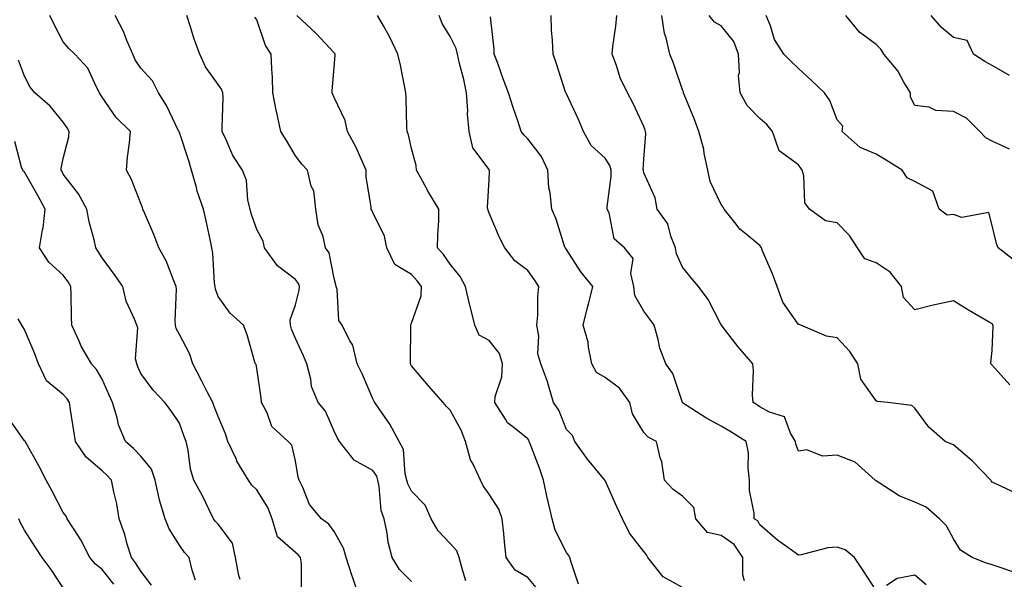
# Model space of a CAD drawing. Units: inches. Extents: x 1023923 to 1026563, y 7229258 to 7231898.
# Drawn here: x 1025467 to 1025721, y 7230696 to 7230841 of the extents above; entities that cross this region are included whole.
import ezdxf

# ---------------------------------------------------------------- set-up
doc = ezdxf.new("R2010")
doc.units = ezdxf.units.IN
doc.header["$MEASUREMENT"] = 0
doc.layers.add('Contour_10237229', color=7, linetype='Continuous', true_color=0x9a7770)

msp = doc.modelspace()

# ---------------------------------------------------------------- linework, layer by layer
at = {"layer": 'Contour_10237229'}
for points in [[(1025539.59, 7230693.45, 2898), (1025539.63, 7230700.35, 2898), (1025539.32, 7230701.92, 2898), (1025538.77, 7230702.64, 2898), (1025538.05, 7230703.2, 2898), (1025533.36, 7230707.22, 2898), (1025531.98, 7230711.92, 2898), (1025530.92, 7230714.8, 2898), (1025528.05, 7230719.36, 2898), (1025526.74, 7230720.62, 2898), (1025525.88, 7230721.92, 2898), (1025522.93, 7230726.8, 2898), (1025522.78, 7230727.19, 2898), (1025520.57, 7230731.92, 2898), (1025519.98, 7230733.85, 2898), (1025518.05, 7230738.36, 2898), (1025517.05, 7230740.91, 2898), (1025516.68, 7230741.92, 2898), (1025515.24, 7230744.72, 2898), (1025513.77, 7230747.64, 2898), (1025511.55, 7230751.92, 2898), (1025510.69, 7230754.57, 2898), (1025508.05, 7230759.49, 2898), (1025507.21, 7230761.09, 2898), (1025507.07, 7230761.92, 2898), (1025506.96, 7230763, 2898), (1025507.33, 7230771.19, 2898), (1025507.23, 7230771.92, 2898), (1025506.57, 7230773.4, 2898), (1025504.65, 7230778.51, 2898), (1025502.72, 7230781.92, 2898), (1025501.47, 7230785.35, 2898), (1025499.01, 7230790.95, 2898), (1025498.62, 7230791.92, 2898), (1025498.48, 7230792.34, 2898), (1025498.05, 7230793.33, 2898), (1025495.67, 7230799.54, 2898), (1025494.34, 7230801.92, 2898), (1025494.61, 7230805.35, 2898), (1025495.18, 7230809.05, 2898), (1025495.45, 7230811.92, 2898), (1025491.72, 7230815.59, 2898), (1025488.05, 7230820.8, 2898), (1025487.66, 7230821.54, 2898), (1025487.41, 7230821.92, 2898), (1025486.6, 7230823.37, 2898), (1025484.42, 7230828.28, 2898), (1025481.06, 7230831.92, 2898), (1025479.5, 7230833.38, 2898), (1025478.05, 7230835.08, 2898), (1025475.71, 7230839.57, 2898), (1025474.55, 7230841.92, 2898)], [(1025554.38, 7230691.92, 2897), (1025552.84, 7230696.7, 2897), (1025552.62, 7230697.36, 2897), (1025551.12, 7230701.92, 2897), (1025550.47, 7230704.34, 2897), (1025548.05, 7230708.62, 2897), (1025546.68, 7230710.56, 2897), (1025544.81, 7230711.92, 2897), (1025541.7, 7230715.58, 2897), (1025539.94, 7230720.02, 2897), (1025538.97, 7230721.92, 2897), (1025538.77, 7230722.65, 2897), (1025538.05, 7230726.89, 2897), (1025537.09, 7230730.95, 2897), (1025536.19, 7230731.92, 2897), (1025531.9, 7230735.78, 2897), (1025530.69, 7230739.29, 2897), (1025529.3, 7230741.92, 2897), (1025529.18, 7230743.04, 2897), (1025528.05, 7230750.78, 2897), (1025527.87, 7230751.73, 2897), (1025527.74, 7230751.92, 2897), (1025527.58, 7230752.39, 2897), (1025525.55, 7230759.43, 2897), (1025524.57, 7230761.92, 2897), (1025521.19, 7230765.06, 2897), (1025518.05, 7230769.36, 2897), (1025517.37, 7230771.24, 2897), (1025517.27, 7230771.92, 2897), (1025517.13, 7230772.84, 2897), (1025516.66, 7230780.54, 2897), (1025516.41, 7230781.92, 2897), (1025515.96, 7230784.02, 2897), (1025514.98, 7230788.86, 2897), (1025514.3, 7230791.92, 2897), (1025512.66, 7230796.53, 2897), (1025512.46, 7230797.51, 2897), (1025511.21, 7230801.92, 2897), (1025510.49, 7230804.36, 2897), (1025508.05, 7230811.67, 2897), (1025507.97, 7230811.84, 2897), (1025507.95, 7230811.92, 2897), (1025507.85, 7230812.11, 2897), (1025504.75, 7230818.62, 2897), (1025502.66, 7230821.92, 2897), (1025501.12, 7230824.99, 2897), (1025498.05, 7230828.34, 2897), (1025496.59, 7230830.46, 2897), (1025495.98, 7230831.92, 2897), (1025494.5, 7230835.48, 2897), (1025493.73, 7230837.6, 2897), (1025491.47, 7230841.92, 2897)], [(1025568.05, 7230695.68, 2896), (1025564.96, 7230698.84, 2896), (1025563.03, 7230701.92, 2896), (1025562, 7230705.87, 2896), (1025561.74, 7230708.22, 2896), (1025561, 7230711.92, 2896), (1025560.2, 7230714.08, 2896), (1025559.69, 7230720.28, 2896), (1025559.3, 7230721.92, 2896), (1025559.03, 7230722.89, 2896), (1025558.05, 7230724.38, 2896), (1025553.23, 7230727.1, 2896), (1025549.4, 7230731.92, 2896), (1025548.87, 7230732.73, 2896), (1025548.05, 7230734.54, 2896), (1025545.82, 7230739.69, 2896), (1025543.93, 7230741.92, 2896), (1025542.19, 7230746.05, 2896), (1025542, 7230747.97, 2896), (1025540.94, 7230751.92, 2896), (1025540.1, 7230753.97, 2896), (1025538.05, 7230758.51, 2896), (1025537.03, 7230760.89, 2896), (1025536.78, 7230761.92, 2896), (1025536.64, 7230763.34, 2896), (1025538.05, 7230767.19, 2896), (1025539.01, 7230770.95, 2896), (1025539.1, 7230771.92, 2896), (1025538.81, 7230772.69, 2896), (1025538.05, 7230773.7, 2896), (1025533.38, 7230777.25, 2896), (1025530.06, 7230781.92, 2896), (1025529.73, 7230783.61, 2896), (1025528.05, 7230786.64, 2896), (1025526.68, 7230790.54, 2896), (1025525.75, 7230794.21, 2896), (1025525.39, 7230799.27, 2896), (1025524.34, 7230801.92, 2896), (1025521.88, 7230805.75, 2896), (1025520.16, 7230809.82, 2896), (1025519.12, 7230811.92, 2896), (1025519.09, 7230812.96, 2896), (1025519.32, 7230820.66, 2896), (1025519.28, 7230821.92, 2896), (1025518.97, 7230822.84, 2896), (1025518.05, 7230824.05, 2896), (1025514.77, 7230828.65, 2896), (1025513.32, 7230831.92, 2896), (1025511.9, 7230835.76, 2896), (1025510.96, 7230839.01, 2896), (1025510, 7230841.92, 2896)], [(1025582.05, 7230695.92, 2895), (1025581.23, 7230698.73, 2895), (1025580.35, 7230701.92, 2895), (1025579.75, 7230703.62, 2895), (1025578.05, 7230705.51, 2895), (1025574.91, 7230708.77, 2895), (1025573.11, 7230711.92, 2895), (1025571.55, 7230715.41, 2895), (1025568.05, 7230719.04, 2895), (1025567.09, 7230720.96, 2895), (1025566.86, 7230721.92, 2895), (1025566.41, 7230723.57, 2895), (1025565.94, 7230729.82, 2895), (1025564.87, 7230731.92, 2895), (1025562.46, 7230736.33, 2895), (1025559.63, 7230740.34, 2895), (1025558.56, 7230741.92, 2895), (1025558.36, 7230742.23, 2895), (1025558.05, 7230742.92, 2895), (1025555.34, 7230749.21, 2895), (1025553.95, 7230751.92, 2895), (1025552.85, 7230756.73, 2895), (1025552.09, 7230757.88, 2895), (1025550.12, 7230761.92, 2895), (1025549.26, 7230763.14, 2895), (1025548.79, 7230771.17, 2895), (1025548.56, 7230771.92, 2895), (1025548.5, 7230772.37, 2895), (1025548.05, 7230774.02, 2895), (1025546.72, 7230780.6, 2895), (1025545.84, 7230781.92, 2895), (1025545.16, 7230784.82, 2895), (1025543.93, 7230787.8, 2895), (1025543.3, 7230791.92, 2895), (1025542.76, 7230796.63, 2895), (1025542.13, 7230797.85, 2895), (1025541.12, 7230801.92, 2895), (1025539.67, 7230803.54, 2895), (1025538.05, 7230805.64, 2895), (1025535.75, 7230809.62, 2895), (1025534.28, 7230811.92, 2895), (1025533.19, 7230816.78, 2895), (1025533.13, 7230816.99, 2895), (1025532.23, 7230821.92, 2895), (1025532.11, 7230825.99, 2895), (1025531.9, 7230828.08, 2895), (1025531.78, 7230831.92, 2895), (1025530.3, 7230834.17, 2895), (1025528.05, 7230840.79, 2895), (1025527.58, 7230841.45, 2895)], [(1025600.26, 7230694.13, 2894), (1025598.05, 7230696.74, 2894), (1025594.81, 7230698.69, 2894), (1025592.5, 7230701.92, 2894), (1025592.07, 7230705.94, 2894), (1025591.88, 7230708.09, 2894), (1025591.49, 7230711.92, 2894), (1025590.57, 7230714.44, 2894), (1025588.05, 7230718.31, 2894), (1025586.53, 7230720.39, 2894), (1025585.88, 7230721.92, 2894), (1025583.93, 7230726.04, 2894), (1025583.26, 7230727.13, 2894), (1025581.94, 7230731.92, 2894), (1025580.9, 7230734.77, 2894), (1025578.05, 7230739.99, 2894), (1025577.03, 7230740.89, 2894), (1025576.23, 7230741.92, 2894), (1025572.44, 7230746.3, 2894), (1025568.05, 7230751.46, 2894), (1025567.85, 7230751.73, 2894), (1025567.76, 7230751.92, 2894), (1025567.78, 7230752.2, 2894), (1025567.89, 7230761.76, 2894), (1025567.89, 7230761.92, 2894), (1025567.87, 7230762.1, 2894), (1025568.05, 7230762.4, 2894), (1025570.49, 7230769.47, 2894), (1025570.61, 7230771.92, 2894), (1025569.53, 7230773.4, 2894), (1025568.05, 7230774.98, 2894), (1025563.73, 7230777.61, 2894), (1025561.64, 7230781.92, 2894), (1025561.02, 7230784.9, 2894), (1025558.05, 7230791.06, 2894), (1025557.74, 7230791.61, 2894), (1025557.56, 7230791.92, 2894), (1025557.58, 7230792.39, 2894), (1025556.33, 7230800.2, 2894), (1025556.35, 7230801.92, 2894), (1025554.89, 7230805.07, 2894), (1025553.79, 7230807.66, 2894), (1025551.51, 7230811.92, 2894), (1025550.88, 7230814.76, 2894), (1025548.05, 7230820.77, 2894), (1025547.66, 7230821.53, 2894), (1025547.5, 7230821.92, 2894), (1025547.54, 7230822.44, 2894), (1025548.05, 7230828.5, 2894), (1025548.32, 7230831.65, 2894), (1025548.3, 7230831.92, 2894), (1025548.21, 7230832.08, 2894), (1025548.05, 7230832.25, 2894), (1025543.38, 7230837.25, 2894), (1025538.36, 7230841.92, 2894)], [(1025611.16, 7230695.03, 2893), (1025609.24, 7230700.72, 2893), (1025608.91, 7230701.92, 2893), (1025608.62, 7230702.49, 2893), (1025608.05, 7230703.17, 2893), (1025605.14, 7230709.01, 2893), (1025604.4, 7230711.92, 2893), (1025603.25, 7230716.73, 2893), (1025603.15, 7230717.02, 2893), (1025602.17, 7230721.92, 2893), (1025601.14, 7230725.02, 2893), (1025598.69, 7230731.28, 2893), (1025598.46, 7230731.92, 2893), (1025598.32, 7230732.2, 2893), (1025598.05, 7230732.56, 2893), (1025594.57, 7230735.4, 2893), (1025592.82, 7230736.7, 2893), (1025592.31, 7230737.65, 2893), (1025589.53, 7230741.92, 2893), (1025589.63, 7230743.51, 2893), (1025591.39, 7230748.57, 2893), (1025591.51, 7230751.92, 2893), (1025590.76, 7230754.63, 2893), (1025588.05, 7230757.97, 2893), (1025585.49, 7230759.35, 2893), (1025584.4, 7230761.92, 2893), (1025583.15, 7230766.82, 2893), (1025583.11, 7230766.98, 2893), (1025581.94, 7230771.92, 2893), (1025580.63, 7230774.5, 2893), (1025578.05, 7230777.69, 2893), (1025576.33, 7230780.19, 2893), (1025574.71, 7230781.92, 2893), (1025574.79, 7230785.19, 2893), (1025575.06, 7230788.93, 2893), (1025575.12, 7230791.92, 2893), (1025572.41, 7230796.28, 2893), (1025570.96, 7230799.01, 2893), (1025569.34, 7230801.92, 2893), (1025569.26, 7230803.14, 2893), (1025568.05, 7230807.59, 2893), (1025567.23, 7230811.09, 2893), (1025566.88, 7230811.92, 2893), (1025566.84, 7230813.14, 2893), (1025566.66, 7230820.54, 2893), (1025566.6, 7230821.92, 2893), (1025566.21, 7230823.76, 2893), (1025565.2, 7230829.08, 2893), (1025564.53, 7230831.92, 2893), (1025562.44, 7230836.31, 2893), (1025560.76, 7230839.21, 2893), (1025559.26, 7230841.92, 2893)], [(1025638.05, 7230694.19, 2892), (1025633.09, 7230696.95, 2892), (1025629.1, 7230701.92, 2892), (1025628.79, 7230702.65, 2892), (1025628.05, 7230703.43, 2892), (1025624.32, 7230708.18, 2892), (1025622.58, 7230711.92, 2892), (1025621.1, 7230714.98, 2892), (1025618.05, 7230721.83, 2892), (1025618.01, 7230721.88, 2892), (1025617.97, 7230721.92, 2892), (1025617.64, 7230722.33, 2892), (1025613.48, 7230727.35, 2892), (1025610.2, 7230731.92, 2892), (1025609.59, 7230733.46, 2892), (1025608.05, 7230735.02, 2892), (1025606.1, 7230739.98, 2892), (1025604.73, 7230741.92, 2892), (1025603.3, 7230746.67, 2892), (1025603.21, 7230747.09, 2892), (1025601.43, 7230751.92, 2892), (1025600.67, 7230754.54, 2892), (1025600.9, 7230759.07, 2892), (1025600.41, 7230761.92, 2892), (1025600.63, 7230764.51, 2892), (1025600.63, 7230769.34, 2892), (1025600.9, 7230771.92, 2892), (1025599.77, 7230773.63, 2892), (1025598.05, 7230776.03, 2892), (1025594.71, 7230778.58, 2892), (1025592.13, 7230781.92, 2892), (1025590.75, 7230784.61, 2892), (1025588.05, 7230790.88, 2892), (1025587.8, 7230791.66, 2892), (1025587.76, 7230791.92, 2892), (1025587.66, 7230792.3, 2892), (1025588.05, 7230799.44, 2892), (1025588.19, 7230801.78, 2892), (1025588.21, 7230801.92, 2892), (1025588.13, 7230802, 2892), (1025588.05, 7230802.09, 2892), (1025583.83, 7230807.7, 2892), (1025582.89, 7230811.92, 2892), (1025582.52, 7230816.4, 2892), (1025582.56, 7230817.4, 2892), (1025582.27, 7230821.92, 2892), (1025581.51, 7230825.38, 2892), (1025580.45, 7230829.52, 2892), (1025579.89, 7230831.92, 2892), (1025579.55, 7230833.41, 2892), (1025578.05, 7230836.5, 2892), (1025575.98, 7230839.84, 2892), (1025575.14, 7230841.92, 2892)], [(1025654.07, 7230695.91, 2891), (1025653.6, 7230697.46, 2891), (1025653.64, 7230701.92, 2891), (1025651.41, 7230705.28, 2891), (1025648.05, 7230707.63, 2891), (1025644.48, 7230708.35, 2891), (1025641.51, 7230711.92, 2891), (1025640.96, 7230714.83, 2891), (1025638.05, 7230717.72, 2891), (1025635.65, 7230719.52, 2891), (1025633.42, 7230721.92, 2891), (1025632.72, 7230726.59, 2891), (1025632.31, 7230727.65, 2891), (1025631.35, 7230731.92, 2891), (1025629.16, 7230733.03, 2891), (1025628.05, 7230734.24, 2891), (1025625.16, 7230739.03, 2891), (1025624.42, 7230741.92, 2891), (1025621.78, 7230745.64, 2891), (1025618.05, 7230748.37, 2891), (1025615.84, 7230749.72, 2891), (1025614.65, 7230751.92, 2891), (1025613.77, 7230756.21, 2891), (1025613.67, 7230757.54, 2891), (1025612.41, 7230761.92, 2891), (1025613.5, 7230766.47, 2891), (1025613.83, 7230767.69, 2891), (1025614.89, 7230771.92, 2891), (1025611.8, 7230775.67, 2891), (1025608.05, 7230781.5, 2891), (1025607.87, 7230781.75, 2891), (1025607.76, 7230781.92, 2891), (1025607.6, 7230782.37, 2891), (1025605.41, 7230789.28, 2891), (1025604.32, 7230791.92, 2891), (1025603.89, 7230796.07, 2891), (1025603.54, 7230797.41, 2891), (1025603.23, 7230801.92, 2891), (1025601.62, 7230805.48, 2891), (1025598.05, 7230810.09, 2891), (1025597.15, 7230811.02, 2891), (1025596.37, 7230811.92, 2891), (1025595.57, 7230814.4, 2891), (1025594.32, 7230818.18, 2891), (1025593.11, 7230821.92, 2891), (1025591.72, 7230825.59, 2891), (1025590.24, 7230829.74, 2891), (1025589.42, 7230831.92, 2891), (1025589.36, 7230833.22, 2891), (1025588.44, 7230841.53, 2891)], [(1025688.05, 7230693.39, 2890), (1025684.73, 7230698.6, 2890), (1025682.48, 7230701.92, 2890), (1025680.06, 7230703.93, 2890), (1025678.05, 7230704.61, 2890), (1025675.57, 7230704.41, 2890), (1025668.71, 7230702.58, 2890), (1025668.05, 7230702.51, 2890), (1025665.88, 7230704.09, 2890), (1025662.56, 7230706.43, 2890), (1025658.05, 7230710.33, 2890), (1025657.52, 7230711.38, 2890), (1025656.55, 7230711.92, 2890), (1025656.6, 7230713.36, 2890), (1025655.34, 7230719.2, 2890), (1025655.39, 7230721.92, 2890), (1025654.98, 7230725, 2890), (1025655.1, 7230728.98, 2890), (1025654.5, 7230731.92, 2890), (1025650.51, 7230734.39, 2890), (1025648.05, 7230735.88, 2890), (1025644.12, 7230737.98, 2890), (1025638.07, 7230741.9, 2890), (1025638.03, 7230741.92, 2890), (1025638.03, 7230741.94, 2890), (1025635.53, 7230749.4, 2890), (1025633.75, 7230751.92, 2890), (1025632.15, 7230756.02, 2890), (1025631.78, 7230758.2, 2890), (1025630.71, 7230761.92, 2890), (1025629.61, 7230763.48, 2890), (1025628.05, 7230765.54, 2890), (1025625.75, 7230769.63, 2890), (1025625.49, 7230771.92, 2890), (1025624.67, 7230775.31, 2890), (1025625.28, 7230779.16, 2890), (1025623.09, 7230781.92, 2890), (1025620.37, 7230784.24, 2890), (1025619.07, 7230790.9, 2890), (1025618.62, 7230791.92, 2890), (1025618.58, 7230792.46, 2890), (1025619.65, 7230800.32, 2890), (1025619.59, 7230801.92, 2890), (1025619.3, 7230803.18, 2890), (1025618.05, 7230805.02, 2890), (1025614.48, 7230808.35, 2890), (1025612.44, 7230811.92, 2890), (1025611.16, 7230815.03, 2890), (1025608.05, 7230821.66, 2890), (1025607.95, 7230821.83, 2890), (1025607.93, 7230821.92, 2890), (1025607.85, 7230822.12, 2890), (1025605.51, 7230829.38, 2890), (1025604.61, 7230831.92, 2890), (1025604.46, 7230835.52, 2890), (1025604.24, 7230838.11, 2890), (1025604.09, 7230841.92, 2890)], [(1025724.07, 7230697.94, 2889), (1025720.9, 7230699.07, 2889), (1025718.05, 7230700.01, 2889), (1025716.6, 7230700.46, 2889), (1025712.87, 7230701.92, 2889), (1025709.91, 7230703.79, 2889), (1025708.05, 7230706.74, 2889), (1025706.25, 7230710.11, 2889), (1025704.5, 7230711.92, 2889), (1025701.02, 7230714.89, 2889), (1025698.05, 7230716.23, 2889), (1025694.01, 7230717.89, 2889), (1025688.6, 7230721.36, 2889), (1025688.05, 7230721.69, 2889), (1025687.91, 7230721.78, 2889), (1025687.87, 7230721.92, 2889), (1025682.66, 7230726.52, 2889), (1025678.05, 7230728.31, 2889), (1025674.24, 7230728.1, 2889), (1025670.22, 7230729.74, 2889), (1025668.05, 7230729.4, 2889), (1025667.35, 7230731.22, 2889), (1025667.25, 7230731.92, 2889), (1025665.92, 7230734.05, 2889), (1025664.38, 7230738.25, 2889), (1025660.55, 7230739.42, 2889), (1025658.05, 7230740.87, 2889), (1025657.41, 7230741.27, 2889), (1025656.31, 7230741.92, 2889), (1025656.14, 7230743.82, 2889), (1025656.39, 7230750.26, 2889), (1025656.19, 7230751.92, 2889), (1025652.42, 7230756.29, 2889), (1025648.34, 7230761.63, 2889), (1025648.11, 7230761.92, 2889), (1025648.09, 7230761.97, 2889), (1025648.05, 7230762.04, 2889), (1025644.69, 7230768.56, 2889), (1025642.19, 7230771.92, 2889), (1025640.3, 7230774.18, 2889), (1025638.05, 7230776.93, 2889), (1025636.47, 7230780.34, 2889), (1025636.27, 7230781.92, 2889), (1025635.02, 7230784.94, 2889), (1025634.24, 7230788.1, 2889), (1025631.53, 7230791.92, 2889), (1025630.96, 7230794.84, 2889), (1025628.05, 7230801.3, 2889), (1025627.93, 7230801.81, 2889), (1025627.93, 7230801.92, 2889), (1025627.91, 7230802.07, 2889), (1025628.05, 7230804.81, 2889), (1025628.6, 7230811.36, 2889), (1025628.5, 7230811.92, 2889), (1025628.38, 7230812.25, 2889), (1025628.05, 7230813.23, 2889), (1025625.28, 7230819.16, 2889), (1025623.87, 7230821.92, 2889), (1025621.96, 7230825.82, 2889), (1025621.02, 7230828.95, 2889), (1025619.89, 7230831.92, 2889), (1025620.06, 7230833.93, 2889), (1025620.86, 7230839.12, 2889), (1025621.06, 7230841.92, 2889)], [(1025724.53, 7230718.4, 2888), (1025719.03, 7230720.93, 2888), (1025718.05, 7230721.38, 2888), (1025717.84, 7230721.7, 2888), (1025717.7, 7230721.92, 2888), (1025712.97, 7230726.84, 2888), (1025708.05, 7230731.06, 2888), (1025707.39, 7230731.26, 2888), (1025705.88, 7230731.92, 2888), (1025701.72, 7230735.58, 2888), (1025698.05, 7230740.46, 2888), (1025697.33, 7230741.19, 2888), (1025691.12, 7230741.92, 2888), (1025688.34, 7230742.21, 2888), (1025688.05, 7230742.37, 2888), (1025684.09, 7230747.96, 2888), (1025683.36, 7230751.92, 2888), (1025681.29, 7230755.16, 2888), (1025678.05, 7230758.62, 2888), (1025675.26, 7230759.12, 2888), (1025668.6, 7230761.92, 2888), (1025668.21, 7230762.08, 2888), (1025668.05, 7230762.13, 2888), (1025664.01, 7230767.87, 2888), (1025662.5, 7230771.92, 2888), (1025661.33, 7230775.21, 2888), (1025658.67, 7230781.29, 2888), (1025658.44, 7230781.92, 2888), (1025658.32, 7230782.18, 2888), (1025658.05, 7230782.5, 2888), (1025654.5, 7230785.46, 2888), (1025652.89, 7230786.75, 2888), (1025651.94, 7230788.02, 2888), (1025648.85, 7230791.92, 2888), (1025648.52, 7230792.4, 2888), (1025648.05, 7230793.11, 2888), (1025645.2, 7230799.06, 2888), (1025644.63, 7230801.92, 2888), (1025643.67, 7230806.3, 2888), (1025643.52, 7230807.4, 2888), (1025642.29, 7230811.92, 2888), (1025641.19, 7230815.06, 2888), (1025638.5, 7230821.47, 2888), (1025638.32, 7230821.92, 2888), (1025638.32, 7230822.19, 2888), (1025638.05, 7230822.69, 2888), (1025635.76, 7230829.63, 2888), (1025634.79, 7230831.92, 2888), (1025633.83, 7230836.15, 2888), (1025633.4, 7230837.27, 2888), (1025632.68, 7230841.92, 2888)], [(1025722.66, 7230746.52, 2887), (1025718.05, 7230751.62, 2887), (1025717.89, 7230751.77, 2887), (1025717.72, 7230751.92, 2887), (1025717.76, 7230752.2, 2887), (1025718.05, 7230755.38, 2887), (1025718.34, 7230761.63, 2887), (1025718.28, 7230761.92, 2887), (1025718.23, 7230762.1, 2887), (1025718.05, 7230762.23, 2887), (1025717.29, 7230762.68, 2887), (1025711.94, 7230765.8, 2887), (1025708.05, 7230768.17, 2887), (1025703.28, 7230767.16, 2887), (1025702.85, 7230767.11, 2887), (1025698.05, 7230765.85, 2887), (1025695.18, 7230769.05, 2887), (1025694.65, 7230771.92, 2887), (1025691.74, 7230775.62, 2887), (1025688.05, 7230778.05, 2887), (1025685.18, 7230779.04, 2887), (1025683.28, 7230781.92, 2887), (1025681.23, 7230785.1, 2887), (1025678.05, 7230788.39, 2887), (1025675, 7230788.88, 2887), (1025670.88, 7230791.92, 2887), (1025669.63, 7230793.5, 2887), (1025669.44, 7230800.53, 2887), (1025668.99, 7230801.92, 2887), (1025668.64, 7230802.5, 2887), (1025668.05, 7230803.3, 2887), (1025663.05, 7230806.93, 2887), (1025661.33, 7230811.92, 2887), (1025659.87, 7230813.74, 2887), (1025658.05, 7230815.27, 2887), (1025654.75, 7230818.62, 2887), (1025652.99, 7230821.92, 2887), (1025652.56, 7230826.43, 2887), (1025652.76, 7230827.22, 2887), (1025652.5, 7230831.92, 2887), (1025651.33, 7230835.19, 2887), (1025648.05, 7230839.26, 2887), (1025646.31, 7230840.19, 2887), (1025644.91, 7230841.92, 2887)], [(1025724.36, 7230778.23, 2886), (1025719.59, 7230781.92, 2886), (1025719.18, 7230783.05, 2886), (1025718.05, 7230787.71, 2886), (1025717.19, 7230791.06, 2886), (1025710.24, 7230789.72, 2886), (1025708.05, 7230790.49, 2886), (1025706.47, 7230790.34, 2886), (1025704.36, 7230791.92, 2886), (1025702.7, 7230796.56, 2886), (1025698.05, 7230799.06, 2886), (1025696.14, 7230800.01, 2886), (1025694.85, 7230801.92, 2886), (1025690.69, 7230804.57, 2886), (1025688.05, 7230806.05, 2886), (1025683.95, 7230807.82, 2886), (1025679.28, 7230811.92, 2886), (1025679.46, 7230813.33, 2886), (1025678.05, 7230814.97, 2886), (1025676.12, 7230819.98, 2886), (1025674.77, 7230821.92, 2886), (1025671.31, 7230825.18, 2886), (1025668.05, 7230828.24, 2886), (1025666.14, 7230830.01, 2886), (1025664.24, 7230831.92, 2886), (1025661.84, 7230835.7, 2886), (1025660.76, 7230839.2, 2886), (1025659.63, 7230841.92, 2886)], [(1025722.56, 7230807.41, 2885), (1025718.05, 7230809.44, 2885), (1025716.47, 7230810.34, 2885), (1025714.87, 7230811.92, 2885), (1025711.47, 7230815.35, 2885), (1025708.05, 7230817.14, 2885), (1025703.5, 7230817.37, 2885), (1025701.78, 7230818.19, 2885), (1025698.05, 7230818.64, 2885), (1025696.96, 7230820.83, 2885), (1025696.94, 7230821.92, 2885), (1025695.28, 7230824.69, 2885), (1025693.73, 7230827.6, 2885), (1025690.1, 7230831.92, 2885), (1025689.34, 7230833.21, 2885), (1025688.05, 7230834.44, 2885), (1025683.75, 7230837.63, 2885), (1025680.28, 7230841.92, 2885)], [(1025722.54, 7230826.4, 2884), (1025718.05, 7230829.01, 2884), (1025716.14, 7230830.02, 2884), (1025713.28, 7230831.92, 2884), (1025711.57, 7230835.43, 2884), (1025708.05, 7230836.23, 2884), (1025704.94, 7230838.8, 2884), (1025702.33, 7230841.92, 2884)], [(1025523.73, 7230696.25, 2899), (1025523.38, 7230697.24, 2899), (1025522.56, 7230701.92, 2899), (1025521.78, 7230705.64, 2899), (1025518.05, 7230710.49, 2899), (1025517.37, 7230711.23, 2899), (1025516.86, 7230711.92, 2899), (1025515.71, 7230714.26, 2899), (1025514.03, 7230717.89, 2899), (1025511.78, 7230721.92, 2899), (1025510.9, 7230724.76, 2899), (1025510.28, 7230729.68, 2899), (1025509.77, 7230731.92, 2899), (1025509.28, 7230733.16, 2899), (1025508.05, 7230736.6, 2899), (1025505.96, 7230739.83, 2899), (1025504.28, 7230741.92, 2899), (1025501.29, 7230745.15, 2899), (1025498.05, 7230749.48, 2899), (1025497.33, 7230751.2, 2899), (1025497.01, 7230751.92, 2899), (1025496.72, 7230753.25, 2899), (1025497.35, 7230761.22, 2899), (1025497.01, 7230761.92, 2899), (1025496.47, 7230763.5, 2899), (1025494.26, 7230768.13, 2899), (1025493.4, 7230771.92, 2899), (1025491.19, 7230775.06, 2899), (1025488.05, 7230779.34, 2899), (1025487.09, 7230780.97, 2899), (1025486.45, 7230781.92, 2899), (1025486, 7230783.96, 2899), (1025484.77, 7230788.64, 2899), (1025484.14, 7230791.92, 2899), (1025481.98, 7230795.84, 2899), (1025478.05, 7230800.95, 2899), (1025477.72, 7230801.59, 2899), (1025477.52, 7230801.92, 2899), (1025477.54, 7230802.43, 2899), (1025478.05, 7230804.97, 2899), (1025479.44, 7230810.53, 2899), (1025479.59, 7230811.92, 2899), (1025479.05, 7230812.92, 2899), (1025478.05, 7230814.34, 2899), (1025474.65, 7230818.52, 2899), (1025470.71, 7230821.92, 2899), (1025469.53, 7230823.4, 2899), (1025468.05, 7230826.28, 2899), (1025466.45, 7230830.33, 2899)], [(1025512.17, 7230696.04, 2900), (1025511.31, 7230698.66, 2900), (1025510.55, 7230701.92, 2900), (1025509.34, 7230703.21, 2900), (1025508.05, 7230705.13, 2900), (1025505.43, 7230709.29, 2900), (1025504.34, 7230711.92, 2900), (1025502.87, 7230716.73, 2900), (1025502.84, 7230717.13, 2900), (1025501.8, 7230721.92, 2900), (1025500.84, 7230724.71, 2900), (1025498.05, 7230728.13, 2900), (1025496.16, 7230730.03, 2900), (1025494.12, 7230731.92, 2900), (1025492.31, 7230736.18, 2900), (1025491.96, 7230738.01, 2900), (1025490.76, 7230741.92, 2900), (1025489.94, 7230743.81, 2900), (1025488.05, 7230747.96, 2900), (1025486.6, 7230750.47, 2900), (1025485.35, 7230751.92, 2900), (1025482.66, 7230756.53, 2900), (1025482.15, 7230757.83, 2900), (1025480.26, 7230761.92, 2900), (1025480.2, 7230764.06, 2900), (1025480.08, 7230769.89, 2900), (1025480.02, 7230771.92, 2900), (1025479.28, 7230773.14, 2900), (1025478.05, 7230774.87, 2900), (1025474.34, 7230778.21, 2900), (1025471.86, 7230781.92, 2900), (1025472.66, 7230786.52, 2900), (1025472.87, 7230787.1, 2900), (1025473.36, 7230791.92, 2900), (1025471.51, 7230795.38, 2900), (1025468.05, 7230801.43, 2900), (1025467.74, 7230801.61, 2900), (1025467.56, 7230801.92, 2900), (1025467.27, 7230802.71, 2900), (1025465.51, 7230809.37, 2900)], [(1025500.88, 7230694.74, 2901), (1025498.05, 7230698.38, 2901), (1025496.7, 7230700.58, 2901), (1025495.65, 7230701.92, 2901), (1025494.59, 7230705.38, 2901), (1025493.95, 7230707.82, 2901), (1025492.52, 7230711.92, 2901), (1025491.88, 7230715.76, 2901), (1025491.12, 7230718.85, 2901), (1025490.53, 7230721.92, 2901), (1025489.28, 7230723.16, 2901), (1025488.05, 7230724.31, 2901), (1025483.95, 7230727.83, 2901), (1025481.21, 7230731.92, 2901), (1025480.75, 7230734.62, 2901), (1025479.94, 7230740.03, 2901), (1025479.63, 7230741.92, 2901), (1025479.03, 7230742.89, 2901), (1025478.05, 7230743.98, 2901), (1025473.67, 7230747.55, 2901), (1025471.64, 7230751.92, 2901), (1025470.67, 7230754.53, 2901), (1025468.05, 7230760.78, 2901), (1025467.6, 7230761.47, 2901), (1025467.37, 7230761.92, 2901), (1025466.37, 7230763.6, 2901)], [(1025491.12, 7230695, 2902), (1025488.05, 7230698.8, 2902), (1025486.33, 7230700.19, 2902), (1025484.94, 7230701.92, 2902), (1025482.62, 7230706.5, 2902), (1025480.84, 7230709.14, 2902), (1025479.07, 7230711.92, 2902), (1025478.75, 7230712.61, 2902), (1025478.05, 7230713.55, 2902), (1025475.14, 7230719.01, 2902), (1025473.62, 7230721.92, 2902), (1025471.74, 7230725.61, 2902), (1025468.34, 7230731.64, 2902), (1025468.19, 7230731.92, 2902), (1025468.13, 7230732.01, 2902), (1025468.05, 7230732.08, 2902), (1025463.99, 7230737.85, 2902)], [(1025478.05, 7230694.12, 2903), (1025474.94, 7230698.8, 2903), (1025472.62, 7230701.92, 2903), (1025470.76, 7230704.64, 2903), (1025468.05, 7230708.99, 2903), (1025467.01, 7230710.88, 2903), (1025466.6, 7230711.92, 2903)], [(1025701.02, 7230694.89, 2890), (1025698.05, 7230697.38, 2890), (1025693.48, 7230696.5, 2890), (1025690.8, 7230694.66, 2890)]]:
    msp.add_polyline3d(points, dxfattribs=at)

doc.saveas('drawing.dxf')
